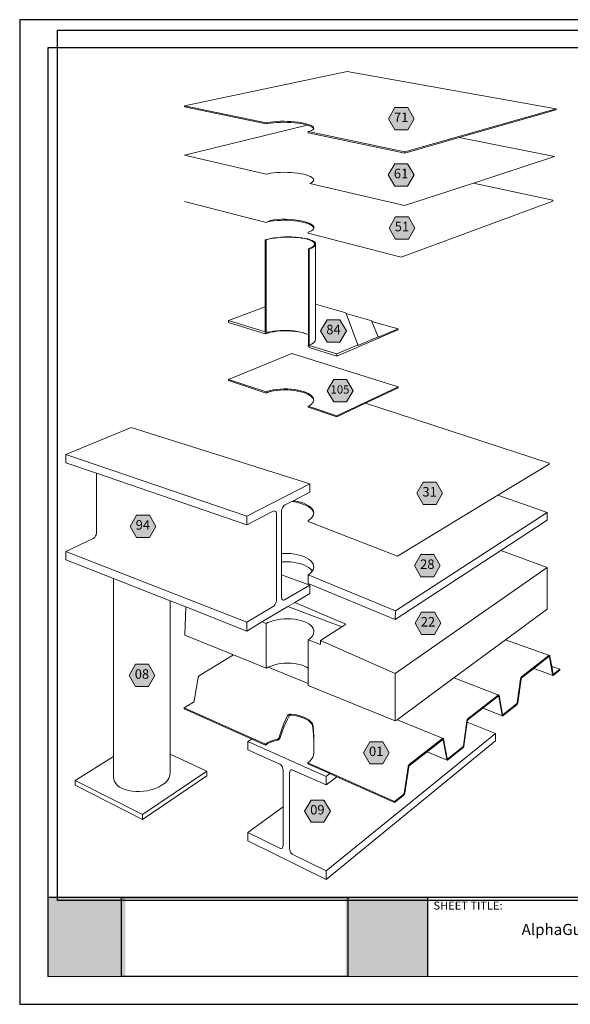
# Model space of a CAD drawing. Units: inches. Extents: x 8.03 to 18.03, y 0.01 to 8.01.
# Drawn here: x 8.03 to 12.5, y 0.01 to 8.01 of the extents above; entities that cross this region are included whole.
import ezdxf

# ---------------------------------------------------------------- set-up
doc = ezdxf.new("R2010")
doc.units = ezdxf.units.IN
doc.header["$MEASUREMENT"] = 0
doc.linetypes.add('PDF_IMPORT', pattern=[1, 0.8, -0.2])
for name, color, linetype in [('PDF19_Images', 7, 'Continuous'), ('PDF82_DRAWINGS$$$24111$AlphaGuard$PUMA$Plus$Equipment$Support$Stand$Leg$Detail$$Metal$Deck', 7, 'Continuous'), ('PDF82_Keynotes$$$24111$AlphaGuard$PUMA$Plus$Equipment$Support$Stand$Leg$Detail$$Metal$Deck', 7, 'Continuous'), ('PDF9_PDF2_Geometry', 7, 'Continuous'), ('PDF9_Text', 7, 'Continuous')]:
    doc.layers.add(name, color=color, linetype=linetype)
doc.layers.add('PDF20_Text', color=7, linetype='Continuous', true_color=0x3f3f3f)
doc.layers.add('PDF82_Text', color=7, linetype='Continuous', true_color=0x3f3f3f)
doc.styles.add('PDF Arial', font='arial.ttf')
doc.styles.add('PDF ArialMT-Identity-H', font='arial.ttf')
picture_1 = doc.add_image_def('image1.png', size_in_pixel=(7830, 2734))
picture_2 = doc.add_image_def('image2.png', size_in_pixel=(1403, 2197))

msp = doc.modelspace()

# ---------------------------------------------------------------- hatches: boundary and pattern name
at = {"true_color": 0xffffff}
h = msp.add_hatch(color=7, dxfattribs=at)
h.dxf.hatch_style = 1
h.paths.add_polyline_path([(8.8841, 0.8783), (8.2549, 0.8783), (8.2548, 0.2366), (8.8841, 0.2366)])
h.paths.add_polyline_path([(11.3383, 0.8783), (10.6727, 0.8783), (10.6727, 0.2366), (11.3383, 0.2366)])
at = {"layer": 'PDF82_Keynotes$$$24111$AlphaGuard$PUMA$Plus$Equipment$Support$Stand$Leg$Detail$$Metal$Deck', "true_color": 0xffffff, "transparency": 33554559}
for points in [[(11.0717, 7.297), (11.1763, 7.297), (11.2286, 7.2065), (11.1763, 7.1159), (11.0717, 7.1159), (11.0194, 7.2065)], [(11.0709, 6.8404), (11.1754, 6.8404), (11.2277, 6.7499), (11.1754, 6.6594), (11.0709, 6.6594), (11.0186, 6.7499)], [(11.0781, 6.4095), (11.1827, 6.4095), (11.2349, 6.3189), (11.1827, 6.2284), (11.0781, 6.2284), (11.0258, 6.3189)], [(10.5224, 5.5732), (10.627, 5.5732), (10.6792, 5.4827), (10.627, 5.3921), (10.5224, 5.3921), (10.4701, 5.4827)], [(10.5757, 5.0873), (10.6803, 5.0873), (10.7326, 4.9968), (10.6803, 4.9062), (10.5757, 4.9062), (10.5234, 4.9968)], [(11.3026, 4.2548), (11.4072, 4.2548), (11.4595, 4.1643), (11.4072, 4.0738), (11.3026, 4.0738), (11.2504, 4.1643)], [(8.9756, 3.9852), (9.0802, 3.9852), (9.1325, 3.8947), (9.0802, 3.8042), (8.9756, 3.8042), (8.9233, 3.8947)], [(11.2841, 3.6663), (11.3887, 3.6663), (11.4409, 3.5758), (11.3887, 3.4852), (11.2841, 3.4852), (11.2318, 3.5758)], [(11.2893, 3.1985), (11.3939, 3.1985), (11.4461, 3.108), (11.3939, 3.0174), (11.2893, 3.0174), (11.237, 3.108)], [(8.9678, 2.7741), (9.0723, 2.7741), (9.1246, 2.6835), (9.0723, 2.593), (8.9678, 2.593), (8.9155, 2.6835)], [(10.8693, 2.1454), (10.9739, 2.1454), (11.0261, 2.0549), (10.9739, 1.9643), (10.8693, 1.9643), (10.817, 2.0549)], [(10.3919, 1.6715), (10.4964, 1.6715), (10.5487, 1.581), (10.4964, 1.4905), (10.3919, 1.4905), (10.3396, 1.581)]]:
    msp.add_hatch(color=7, dxfattribs=at).paths.add_polyline_path(points)

# ---------------------------------------------------------------- linework, layer by layer
at = {"layer": 'PDF82_DRAWINGS$$$24111$AlphaGuard$PUMA$Plus$Equipment$Support$Stand$Leg$Detail$$Metal$Deck', "lineweight": 15}
for points in [[(10.4133, 7.1269), (10.4132, 7.1274), (10.4083, 7.1339), (10.3997, 7.1403), (10.3875, 7.1465), (10.3721, 7.1524), (10.3616, 7.1555), (10.3537, 7.1578), (10.3326, 7.1627), (10.3091, 7.1671), (10.2837, 7.1707), (10.2568, 7.1737), (10.2288, 7.1758), (10.2001, 7.1772), (10.1713, 7.1777), (10.1429, 7.1775), (10.1152, 7.1763), (10.0887, 7.1744), (10.0639, 7.1717), (10.0412, 7.1682), (10.0269, 7.1653), (9.3656, 7.3046), (9.3659, 7.3128), (10.6865, 7.5912), (12.3822, 7.2873), (12.382, 7.2793), (11.5947, 7.054), (11.1541, 6.9278), (10.3692, 7.0932), (10.3692, 7.1019), (10.3813, 7.1054), (10.395, 7.1109), (10.4052, 7.1168), (10.4117, 7.123), (10.4133, 7.1269), (10.4144, 7.1294)], [(11.5947, 7.054), (12.3676, 6.9001), (11.7109, 6.6844), (11.1514, 6.5007), (10.3809, 6.6809), (10.3946, 6.6872), (10.4048, 6.694), (10.4113, 6.7011), (10.414, 6.7084), (10.4128, 6.7158), (10.4079, 6.7232), (10.3993, 6.7305), (10.3872, 6.7374), (10.3717, 6.744), (10.3533, 6.7501), (10.3322, 6.7555), (10.3087, 6.7603), (10.2833, 6.7644), (10.2564, 6.7676), (10.2284, 6.7699), (10.1998, 6.7713), (10.171, 6.7718), (10.1425, 6.7713), (10.1148, 6.77), (10.0883, 6.7676), (10.0635, 6.7644), (10.0408, 6.7604), (10.0265, 6.757), (9.3656, 6.9119), (10.3616, 7.1555)], [(11.7109, 6.6844), (12.3541, 6.5446), (12.3538, 6.5367), (11.124, 6.0833), (10.3699, 6.277), (10.3699, 6.2857), (10.3819, 6.2902), (10.3957, 6.2973), (10.4059, 6.3048), (10.4124, 6.3127), (10.4142, 6.3183), (10.415, 6.3209)], [(10.4142, 6.3183), (10.4139, 6.3206), (10.4089, 6.3288), (10.4003, 6.3368), (10.3882, 6.3445), (10.3728, 6.3518), (10.3544, 6.3585), (10.3332, 6.3645), (10.3098, 6.3697), (10.2844, 6.3741), (10.2574, 6.3776), (10.2294, 6.3801), (10.2008, 6.3815), (10.172, 6.382), (10.1435, 6.3813), (10.1158, 6.3797), (10.0893, 6.377), (10.0645, 6.3733), (10.0418, 6.3688), (10.0275, 6.3649), (9.3663, 6.5348)], [(10.1182, 6.2425), (10.0907, 6.239), (10.065, 6.2346), (10.0414, 6.2294), (10.0204, 6.2235), (10.0204, 5.6775), (10.0204, 5.4755)], [(10.236, 6.2467), (10.2063, 6.2472), (10.1765, 6.2466), (10.1469, 6.245)], [(10.3194, 6.2394), (10.293, 6.2428)], [(10.4288, 5.4136), (10.4288, 5.7009), (10.4288, 6.1873), (10.4276, 6.1953), (10.4224, 6.2031), (10.4135, 6.2106), (10.4009, 6.2176), (10.3848, 6.2241), (10.3657, 6.23), (10.3438, 6.2351)], [(10.3701, 5.359), (10.3701, 5.3599), (10.3701, 5.3677), (10.3701, 5.4524), (10.3701, 6.1509), (10.3872, 6.1574), (10.4009, 6.1645), (10.4111, 6.1719), (10.4175, 6.1795), (10.4202, 6.1873)], [(10.4288, 5.7009), (10.6756, 5.6297), (10.6773, 5.6252), (10.772, 5.3692), (10.7718, 5.3649)], [(10.3584, 5.4575), (10.3435, 5.4627), (10.3191, 5.4692), (10.2928, 5.4746), (10.2648, 5.4788), (10.2358, 5.4818), (10.2061, 5.4834), (10.1762, 5.4837), (10.1466, 5.4826), (10.1179, 5.4803), (10.0904, 5.4766), (10.0647, 5.4717), (10.0411, 5.4657), (10.0201, 5.4586), (9.7215, 5.5509), (9.722, 5.5675), (10.0204, 5.6775)], [(10.6773, 5.6252), (10.8844, 5.5654), (10.8863, 5.5607), (10.9376, 5.4354), (10.9375, 5.4312)], [(10.3701, 5.3677), (10.3692, 5.368), (10.3689, 5.3594), (10.3701, 5.359), (10.3768, 5.3569), (10.3765, 5.3483), (10.6002, 5.2791), (11.0978, 5.4912), (11.0981, 5.4995), (10.8863, 5.5607)], [(10.0204, 5.467), (10.0266, 5.4651), (10.0409, 5.4699), (10.0413, 5.47), (10.0636, 5.4757), (10.0649, 5.476), (10.0884, 5.4804), (10.0906, 5.4807), (10.1149, 5.484), (10.118, 5.4842), (10.1426, 5.4862), (10.1468, 5.4864), (10.1711, 5.4872), (10.1763, 5.4872), (10.1999, 5.4869), (10.2062, 5.4866), (10.2285, 5.4854), (10.2359, 5.4846), (10.2565, 5.4825), (10.2649, 5.4813), (10.2834, 5.4785), (10.2928, 5.4765), (10.3088, 5.4733), (10.3192, 5.4705), (10.3323, 5.467), (10.3435, 5.4631), (10.3534, 5.4598), (10.3584, 5.4575), (10.3701, 5.4524)], [(10.041, 5.4739), (10.0414, 5.4741), (10.0414, 5.4773)], [(10.4144, 4.9201), (10.4135, 4.9167), (10.4117, 4.909), (10.4052, 4.8981), (10.395, 4.8877), (10.3813, 4.8779), (10.3692, 4.8716), (10.3689, 4.863), (10.6005, 4.785), (10.8333, 4.895), (11.0981, 5.0201), (11.0984, 5.0284), (10.2354, 5.2998), (9.722, 5.0893), (9.7217, 5.0811), (10.0266, 4.9783), (10.0409, 4.9837), (10.0636, 4.9902), (10.0884, 4.9955), (10.1149, 4.9995), (10.1426, 5.0021), (10.1711, 5.0033), (10.1999, 5.0031), (10.2285, 5.0015), (10.2565, 4.9984), (10.2834, 4.994), (10.3088, 4.9884), (10.3323, 4.9816), (10.3534, 4.9736), (10.3718, 4.9648), (10.3873, 4.9551), (10.3994, 4.9448), (10.408, 4.934), (10.4129, 4.9228), (10.4135, 4.9167)], [(10.4141, 4.0008), (10.4135, 3.9983), (10.4114, 3.9877), (10.4049, 3.9749), (10.3947, 3.9627), (10.381, 3.9511), (10.3689, 3.9436), (10.3689, 3.9349), (11.0928, 3.653), (11.9085, 4.1478), (12.3246, 4.4002), (12.3248, 4.408), (10.8333, 4.895)], [(10.4135, 3.9983), (10.4129, 4.0054), (10.408, 4.0184), (10.3994, 4.0311), (10.3873, 4.0431), (10.3718, 4.0544), (10.3534, 4.0647), (10.3323, 4.0739), (10.3088, 4.0817), (10.2834, 4.0882), (10.2565, 4.0932), (10.2352, 4.0958), (10.2485, 4.1026), (10.3816, 4.1718), (10.3816, 4.2412), (8.9316, 4.6988), (8.4018, 4.4787), (8.4018, 4.4122), (8.6518, 4.3261), (9.8704, 3.9063), (10.0858, 4.0182), (10.0926, 4.0203), (10.099, 4.0196)], [(9.2487, 3.2901), (8.7884, 3.4718), (8.4018, 3.6243), (8.4018, 3.6908), (8.6245, 3.797), (8.6316, 3.8016), (8.6382, 3.8085), (8.6439, 3.8171), (8.6482, 3.8269), (8.6509, 3.8371), (8.6518, 3.8472), (8.6518, 4.3261)], [(11.9085, 4.1478), (12.3097, 4.0085), (12.3073, 3.9458), (11.9325, 3.6999), (11.0744, 3.1369), (10.3689, 3.4317), (10.3689, 3.5012), (10.381, 3.5092), (10.3947, 3.5216), (10.4022, 3.5312), (10.4049, 3.5348), (10.4114, 3.5485), (10.4141, 3.5626), (10.4129, 3.5767), (10.408, 3.5906), (10.3994, 3.6041), (10.3873, 3.6169), (10.3718, 3.6289), (10.3534, 3.6399), (10.3323, 3.6496), (10.3088, 3.658), (10.2834, 3.6649), (10.2565, 3.6701), (10.2285, 3.6737), (10.1999, 3.6755), (10.1711, 3.6755), (10.1515, 3.6743)], [(10.1515, 3.6065), (10.1515, 3.6743), (10.1515, 4.0118), (10.1524, 4.0227), (10.155, 4.0339), (10.1591, 4.0444), (10.1645, 4.0536), (10.1708, 4.0609), (10.1775, 4.0658), (10.2352, 4.0958)], [(11.55, 2.6634), (11.9704, 2.9732), (12.3088, 3.2227), (12.3088, 3.5607), (11.9325, 3.6999)], [(9.3746, 3.2404), (9.8704, 3.0447), (9.9937, 3.1181), (10.2048, 3.2437), (10.261, 3.2771), (10.3816, 3.3488), (10.3816, 3.4183), (10.1515, 3.5016), (10.1515, 3.6065), (10.1711, 3.6078), (10.2285, 3.6059), (10.2565, 3.6024), (10.2834, 3.5971), (10.3088, 3.5901), (10.3323, 3.5817), (10.3534, 3.5718), (10.3718, 3.5608), (10.3873, 3.5486), (10.3994, 3.5357), (10.4022, 3.5312)], [(8.7884, 3.4718), (8.7884, 2.0253), (8.7884, 1.856)], [(10.1645, 3.2959), (10.1591, 3.2992), (10.155, 3.3051), (10.1524, 3.3134), (10.1515, 3.3233), (10.1515, 3.5016)], [(10.6751, 3.0993), (10.6432, 3.079), (10.4675, 2.9674), (10.4675, 2.9345)], [(10.415, 3.0367), (10.4124, 3.0222), (10.4059, 3.008), (10.3957, 2.9941), (10.3819, 2.981), (10.3699, 2.9723), (10.3699, 2.7421), (10.3699, 2.6177)], [(11.9704, 2.9732), (12.3274, 2.8464), (12.3283, 2.8459), (12.3291, 2.8452), (12.3298, 2.8442), (12.3304, 2.8429), (12.3308, 2.8415), (12.3455, 2.7567), (12.3562, 2.695), (12.3566, 2.6939), (12.3569, 2.6933), (12.3573, 2.6928), (12.3576, 2.6924), (12.3581, 2.6922)], [(9.7624, 2.8507), (9.4875, 2.6841), (9.4861, 2.6831), (9.4847, 2.6818), (9.4833, 2.6803), (9.482, 2.6786), (9.4808, 2.6767), (9.4797, 2.6746), (9.4787, 2.6724), (9.4779, 2.6702), (9.4773, 2.6679), (9.4427, 2.4755), (9.4422, 2.4737), (9.4418, 2.4726), (9.4414, 2.4715), (9.4408, 2.4705), (9.4402, 2.4695), (9.4396, 2.4686), (9.4389, 2.4678), (9.4371, 2.4664), (9.3616, 2.4195), (9.3616, 2.4113), (9.9105, 2.1672), (10.0216, 2.1178)], [(12.3253, 2.8379), (12.3248, 2.838), (12.3243, 2.8379), (12.323, 2.8372), (12.1994, 2.7406), (12.1005, 2.6634), (12.0991, 2.662), (12.0986, 2.6612), (12.0981, 2.6604), (12.0976, 2.6594), (12.0972, 2.6584), (12.0969, 2.6573), (12.0962, 2.6545), (12.0692, 2.4617), (12.0687, 2.4594), (12.0681, 2.4572), (12.0674, 2.455), (12.0665, 2.4529), (12.0656, 2.4509), (12.0645, 2.4492), (12.0635, 2.4476), (12.0623, 2.4463), (12.0612, 2.4453), (11.9511, 2.357), (11.95, 2.3562), (11.9488, 2.3557), (11.9477, 2.3555), (11.9467, 2.3556), (11.9457, 2.3561), (11.7863, 2.4178)], [(10.0431, 2.7509), (10.3699, 2.6177), (10.3699, 2.6025), (11.0761, 2.3141), (11.0898, 2.3242), (11.4634, 2.1719), (11.4644, 2.1715), (11.4654, 2.1707), (11.4663, 2.1697), (11.467, 2.1683), (11.4675, 2.1667), (11.4981, 2.0083), (11.4985, 2.0071), (11.4989, 2.0065), (11.4993, 2.006), (11.4998, 2.0056)], [(12.1994, 2.7406), (12.356, 2.6837), (12.357, 2.6836), (12.358, 2.6837), (12.3591, 2.6842), (12.3601, 2.6849), (12.4107, 2.7255), (12.4107, 2.7333), (12.3455, 2.7567)], [(11.0898, 2.3242), (11.55, 2.6634), (11.9153, 2.5247), (11.9163, 2.5243), (11.9171, 2.5235), (11.9179, 2.5225), (11.9186, 2.5212), (11.9191, 2.5197), (11.9469, 2.3674), (11.9473, 2.3663), (11.9476, 2.3657), (11.948, 2.3652), (11.9484, 2.3648), (11.9489, 2.3646)], [(11.4614, 2.1622), (11.4609, 2.1624), (11.4603, 2.1624), (11.4597, 2.1623), (11.4581, 2.1614), (11.3337, 2.0642), (11.4968, 1.9963), (11.4979, 1.9959), (11.499, 1.9958), (11.5002, 1.9961), (11.5015, 1.9966), (11.5028, 1.9975), (11.6236, 2.0944), (11.6249, 2.0956), (11.6261, 2.097), (11.6273, 2.0987), (11.6284, 2.1005), (11.6294, 2.1026), (11.6304, 2.1048), (11.6312, 2.1072), (11.6319, 2.1096), (11.6324, 2.112), (11.6604, 2.3042), (11.662, 2.3149), (11.6627, 2.3179), (11.6631, 2.3191), (11.6636, 2.3202), (11.6641, 2.3212), (11.6647, 2.3221), (11.6652, 2.323), (11.6668, 2.3245), (11.7863, 2.4178), (11.9105, 2.5149), (11.9119, 2.5157), (11.9125, 2.5158), (11.913, 2.5157)], [(10.4148, 2.0881), (10.4139, 2.1585), (10.4089, 2.2395), (10.4047, 2.2741), (10.404, 2.2778), (10.4036, 2.2793), (10.4031, 2.2808), (10.4026, 2.2823), (10.4021, 2.2838), (10.4015, 2.2851), (10.4003, 2.2875), (10.3998, 2.2881), (10.3882, 2.3017), (10.3728, 2.3148), (10.3544, 2.3266), (10.3332, 2.3369), (10.3098, 2.3456), (10.2844, 2.3524), (10.2574, 2.3573), (10.2306, 2.3601), (10.2255, 2.36), (10.2236, 2.3597), (10.2218, 2.3593), (10.2202, 2.3588), (10.2187, 2.3581), (10.2174, 2.3573), (10.215, 2.355), (10.2008, 2.3286), (10.172, 2.2631), (10.1435, 2.1866), (10.1388, 2.1718), (10.1377, 2.1696), (10.1362, 2.1675), (10.1346, 2.1655), (10.1326, 2.1637), (10.1305, 2.1621), (10.1282, 2.1607), (10.1258, 2.1595), (10.1233, 2.1586), (10.1207, 2.1579), (10.1158, 2.157), (10.0893, 2.1498), (10.0645, 2.1408), (10.0418, 2.13), (10.0216, 2.1178), (10.0216, 2.1263), (10.0418, 2.1385), (10.0645, 2.1492), (10.0893, 2.1583), (10.1158, 2.1655), (10.1201, 2.1663), (10.1232, 2.1672), (10.1244, 2.1678), (10.1256, 2.1685), (10.1267, 2.1693), (10.1276, 2.1702), (10.1285, 2.1712), (10.1292, 2.1723), (10.13, 2.1739), (10.1435, 2.216), (10.172, 2.2926), (10.2014, 2.3591), (10.2031, 2.3611), (10.2053, 2.3628), (10.2079, 2.3644), (10.2109, 2.3658), (10.2142, 2.3669), (10.2178, 2.3678), (10.2215, 2.3684), (10.2254, 2.3687), (10.2294, 2.3687), (10.2574, 2.3658), (10.2844, 2.3608), (10.3098, 2.354), (10.3332, 2.3454), (10.3544, 2.3351), (10.3728, 2.3233), (10.3882, 2.3102), (10.4003, 2.296), (10.4015, 2.2938), (10.4027, 2.2913), (10.4038, 2.2886), (10.4049, 2.2858), (10.4059, 2.2828), (10.4068, 2.2797), (10.4076, 2.2767), (10.4082, 2.2737), (10.4088, 2.2707), (10.4139, 2.1884), (10.415, 2.0977), (10.4148, 2.0881), (10.4137, 2.0494), (10.4137, 2.0474), (10.4136, 2.0461), (10.4135, 2.0447), (10.4134, 2.0434), (10.4133, 2.0421), (10.4132, 2.041), (10.4131, 2.0399), (10.4128, 2.0376), (10.4124, 2.0351), (10.4059, 2.0188), (10.3957, 2.0029), (10.3819, 1.9878), (10.3648, 1.9738), (10.3648, 1.9651), (10.5437, 1.8856), (10.6023, 1.8595), (11.0707, 1.6512), (11.1423, 1.7086), (11.1437, 1.7098), (11.145, 1.7114), (11.1463, 1.7132), (11.1476, 1.7152), (11.1487, 1.7174), (11.1497, 1.7198), (11.1506, 1.7223), (11.1514, 1.7248), (11.152, 1.7274), (11.1846, 1.9417), (11.1854, 1.9448), (11.1858, 1.9461), (11.1864, 1.9472), (11.1869, 1.9483), (11.1875, 1.9493), (11.1882, 1.9502), (11.1899, 1.9519), (11.3337, 2.0642)], [(11.6604, 2.3042), (11.89, 2.2131), (11.89, 2.1521), (10.5142, 1.0261), (9.8803, 1.339), (9.8803, 1.4066), (10.1652, 1.6172)], [(10.4003, 2.296), (10.4003, 2.2951)], [(10.1575, 1.2809), (10.1616, 1.286), (10.1643, 1.293), (10.1652, 1.3014), (10.1652, 1.6172), (10.1652, 1.9166), (10.1643, 1.9259), (10.1616, 1.9354), (10.1575, 1.9444), (10.152, 1.9523), (10.1457, 1.9586), (10.1389, 1.9628), (9.8803, 2.0793), (9.8803, 2.1468), (9.9105, 2.1672)], [(9.2487, 2.0447), (9.5458, 1.9051), (9.5458, 1.8672), (9.0248, 1.5135), (8.4768, 1.7923), (8.4768, 1.8306), (8.7884, 2.0253)], [(10.6023, 1.8595), (10.5142, 1.7937), (10.2445, 1.9152), (10.2376, 1.9171), (10.2312, 1.9166), (10.2257, 1.9136)]]:
    msp.add_lwpolyline(points, dxfattribs=at)
at = {"layer": 'PDF82_DRAWINGS$$$24111$AlphaGuard$PUMA$Plus$Equipment$Support$Stand$Leg$Detail$$Metal$Deck', "lineweight": 9}
for points in [[(9.3659, 7.3128), (10.0269, 7.1738), (10.0412, 7.1767), (10.0639, 7.1802), (10.0887, 7.1829), (10.1152, 7.1848), (10.1429, 7.1859), (10.1713, 7.1862), (10.2001, 7.1857), (10.2288, 7.1843), (10.2568, 7.1821), (10.2837, 7.1792), (10.3091, 7.1755), (10.3326, 7.1712), (10.3537, 7.1663), (10.3721, 7.1609), (10.3875, 7.1551), (10.3997, 7.1489), (10.4083, 7.1425), (10.4132, 7.136), (10.4144, 7.1294)], [(10.3692, 7.1019), (11.1544, 6.9368), (12.3822, 7.2873)], [(10.0269, 7.1653), (10.0269, 7.1738)], [(11.1544, 6.9368), (11.1541, 6.9278)], [(10.4202, 6.1873), (10.419, 6.1949), (10.4141, 6.2025), (10.4055, 6.2097), (10.3933, 6.2165), (10.3779, 6.2228), (10.3595, 6.2284), (10.3384, 6.2334), (10.3149, 6.2375), (10.2895, 6.2408), (10.2626, 6.2431), (10.2346, 6.2445), (10.206, 6.245), (10.1772, 6.2444), (10.1487, 6.2429), (10.1211, 6.2405), (10.0946, 6.2371), (10.0698, 6.2329), (10.0471, 6.2279), (10.0269, 6.2221), (10.0204, 6.2235)], [(10.0266, 5.4651), (10.0269, 5.4735), (10.0269, 6.2221)], [(10.3701, 6.1509), (10.3768, 6.1495), (10.3946, 6.1563), (10.4088, 6.1636), (10.4194, 6.1713), (10.4261, 6.1792), (10.4288, 6.1873)], [(10.4288, 5.4136), (10.4261, 5.4031), (10.4194, 5.3929), (10.4088, 5.3831), (10.3946, 5.374), (10.3768, 5.3656), (10.3768, 6.1495)], [(10.0204, 5.4755), (9.722, 5.5675)], [(10.0204, 5.467), (10.0201, 5.4586)], [(10.0413, 5.47), (10.0411, 5.4657)], [(10.0414, 5.4741), (10.0422, 5.4743)], [(10.0649, 5.476), (10.0647, 5.4717)], [(10.0906, 5.4807), (10.0904, 5.4766)], [(10.118, 5.4842), (10.1179, 5.4803)], [(10.1468, 5.4864), (10.1466, 5.4826)], [(10.1763, 5.4872), (10.1762, 5.4837)], [(10.2062, 5.4866), (10.2061, 5.4834)], [(10.2359, 5.4846), (10.2358, 5.4818)], [(10.2649, 5.4813), (10.2648, 5.4788)], [(10.2928, 5.4765), (10.2928, 5.4746)], [(10.3192, 5.4705), (10.3191, 5.4692)], [(10.3435, 5.4631), (10.3435, 5.4627)], [(11.0981, 5.4995), (10.9375, 5.4312)], [(10.3768, 5.3656), (10.6008, 5.2966)], [(10.6002, 5.2791), (10.6008, 5.2966), (10.772, 5.3692)], [(10.9376, 5.4354), (10.7718, 5.3649)], [(10.3701, 5.3599), (10.3689, 5.3594)], [(9.722, 5.0893), (10.0269, 4.9868), (10.0412, 4.9921), (10.0639, 4.9986), (10.0887, 5.0039), (10.1152, 5.0079), (10.1149, 4.9995)], [(10.0266, 4.9783), (10.0269, 4.9868)], [(10.0409, 4.9837), (10.0412, 4.9921)], [(10.0636, 4.9902), (10.0639, 4.9986)], [(10.0884, 4.9955), (10.0887, 5.0039)], [(10.1152, 5.0079), (10.1429, 5.0105), (10.1713, 5.0117), (10.2001, 5.0115), (10.2288, 5.0098), (10.2568, 5.0068), (10.2837, 5.0024), (10.3091, 4.9968), (10.3326, 4.99), (10.3537, 4.9821), (10.3721, 4.9732), (10.3875, 4.9635), (10.3997, 4.9532), (10.4083, 4.9424), (10.4132, 4.9313), (10.4144, 4.9201)], [(10.1426, 5.0021), (10.1429, 5.0105)], [(10.1711, 5.0033), (10.1713, 5.0117)], [(10.1999, 5.0031), (10.2001, 5.0115)], [(10.2285, 5.0015), (10.2288, 5.0098)], [(10.2565, 4.9984), (10.2568, 5.0068)], [(10.2834, 4.994), (10.2837, 5.0024)], [(10.3088, 4.9884), (10.3091, 4.9968)], [(10.3323, 4.9816), (10.3326, 4.99)], [(10.3534, 4.9736), (10.3537, 4.9821)], [(11.0984, 5.0284), (10.6008, 4.7937), (10.3692, 4.8716)], [(10.3718, 4.9648), (10.3721, 4.9732)], [(10.3873, 4.9551), (10.3875, 4.9635)], [(10.3994, 4.9448), (10.3997, 4.9532)], [(10.408, 4.934), (10.4083, 4.9424)], [(10.4129, 4.9228), (10.4132, 4.9313)], [(10.6005, 4.785), (10.6008, 4.7937)], [(8.4018, 4.4787), (9.8704, 3.979)], [(10.3816, 4.2412), (9.8704, 3.979), (9.8704, 3.9063)], [(10.4141, 4.0008), (10.4129, 4.014), (10.408, 4.027), (10.3994, 4.0396), (10.3873, 4.0517), (10.3718, 4.0629), (10.3534, 4.0732), (10.3323, 4.0823), (10.3088, 4.0902), (10.2834, 4.0967), (10.2565, 4.1017), (10.2485, 4.1026)], [(10.099, 4.0196), (10.1045, 4.0159), (10.1086, 4.0097), (10.1113, 4.0013), (10.1122, 3.9912), (10.1122, 3.3003), (10.1113, 3.2893), (10.1086, 3.278), (10.1045, 3.2671), (10.099, 3.2574), (10.0926, 3.2496), (10.0858, 3.2442), (9.8704, 3.1174), (9.8704, 3.0447)], [(11.077, 3.2081), (12.3097, 4.0085)], [(8.4018, 3.6908), (9.8704, 3.1174)], [(11.0761, 2.6986), (12.3088, 3.5607)], [(11.0744, 3.1369), (11.077, 3.2081), (10.3689, 3.5012)], [(10.3816, 3.4183), (10.1775, 3.2982), (10.1708, 3.2956), (10.1645, 3.2959)], [(10.6432, 3.079), (10.2048, 3.2437)], [(10.261, 3.2771), (10.6751, 3.0993)], [(9.9937, 3.1181), (10.0275, 3.105), (10.0418, 3.1125), (10.0645, 3.1219), (10.0893, 3.1298), (10.1158, 3.1361), (10.1435, 3.1407), (10.172, 3.1435), (10.2008, 3.1445), (10.2294, 3.1437), (10.2574, 3.1411), (10.2844, 3.1366), (10.3098, 3.1305), (10.3332, 3.1228), (10.3544, 3.1136), (10.3728, 3.103), (10.3882, 3.0913), (10.4003, 3.0786), (10.4089, 3.0651), (10.4139, 3.051), (10.415, 3.0367)], [(10.0275, 3.105), (10.0275, 2.7424)], [(10.4675, 2.9345), (10.3699, 2.9723)], [(11.0761, 2.3141), (11.0761, 2.6986), (10.4675, 2.9674)], [(12.356, 2.6837), (12.3552, 2.6842), (12.3544, 2.6849), (12.3537, 2.6859), (12.3531, 2.6871), (12.3526, 2.6886), (12.3272, 2.8351), (12.3265, 2.8368), (12.3261, 2.8373), (12.3257, 2.8377), (12.3253, 2.8379)], [(12.3581, 2.6922), (12.3586, 2.6921), (12.3591, 2.6922), (12.3604, 2.693), (12.4107, 2.7333)], [(11.4998, 2.0056), (11.5003, 2.0054), (11.5009, 2.0054), (11.5015, 2.0055), (11.5031, 2.0064), (11.6233, 2.1027), (11.6249, 2.1043), (11.6254, 2.1051), (11.626, 2.106), (11.6265, 2.1071), (11.627, 2.1082), (11.6274, 2.1093), (11.6277, 2.1105), (11.6282, 2.1124), (11.6577, 2.3154), (11.6583, 2.3178), (11.659, 2.3202), (11.6598, 2.3225), (11.6607, 2.3247), (11.6617, 2.3267), (11.6628, 2.3286), (11.664, 2.3302), (11.6652, 2.3316), (11.6665, 2.3327), (11.9108, 2.5234), (11.912, 2.5242), (11.9131, 2.5247), (11.9142, 2.5248), (11.9153, 2.5247)], [(11.9457, 2.3561), (11.9448, 2.3568), (11.9441, 2.3578), (11.9434, 2.3591), (11.9429, 2.3606), (11.9151, 2.5128), (11.9144, 2.5146), (11.914, 2.5152), (11.9135, 2.5155), (11.913, 2.5157)], [(10.0216, 2.1263), (9.3616, 2.4195)], [(11.4634, 2.1719), (11.4622, 2.172), (11.461, 2.1717), (11.4597, 2.1712), (11.4584, 2.1703), (11.1895, 1.9605), (11.1882, 1.9593), (11.1868, 1.9578), (11.1855, 1.956), (11.1843, 1.954), (11.1832, 1.9519), (11.1821, 1.9495), (11.1812, 1.9471), (11.1805, 1.9445), (11.1799, 1.9419), (11.1473, 1.7276), (11.1468, 1.7257), (11.1465, 1.7244), (11.146, 1.7231), (11.1455, 1.7219), (11.1449, 1.7208), (11.1443, 1.7198), (11.1437, 1.7189), (11.1419, 1.7172), (11.0707, 1.6602), (10.3648, 1.9738)], [(10.5142, 1.0961), (11.89, 2.2131)], [(11.4614, 2.1622), (11.4619, 2.1618), (11.4623, 2.1613), (11.4631, 2.1594), (11.4937, 2.001), (11.4943, 1.9994), (11.495, 1.9981), (11.4958, 1.997), (11.4968, 1.9963)], [(9.8803, 2.1468), (10.5142, 1.8637), (10.5142, 1.7937)], [(9.0248, 1.553), (9.5458, 1.9051)], [(10.2257, 1.9136), (10.2215, 1.9083), (10.2189, 1.9012), (10.218, 1.8927), (10.218, 1.2756), (10.2189, 1.2663), (10.2215, 1.2567), (10.2257, 1.2475), (10.2312, 1.2393), (10.2376, 1.2328), (10.2445, 1.2282), (10.5142, 1.0961), (10.5142, 1.0261)], [(10.5142, 1.8637), (10.5437, 1.8856)], [(8.4768, 1.8306), (9.0248, 1.553), (9.0248, 1.5135)], [(11.0707, 1.6602), (11.0707, 1.6512)], [(9.8803, 1.4066), (10.1389, 1.2799), (10.1457, 1.2778), (10.152, 1.2781), (10.1575, 1.2809)]]:
    msp.add_lwpolyline(points, dxfattribs=at)
at = {"layer": 'PDF82_DRAWINGS$$$24111$AlphaGuard$PUMA$Plus$Equipment$Support$Stand$Leg$Detail$$Metal$Deck', "linetype": 'PDF_IMPORT', "lineweight": 15, "ltscale": 0.029867}
msp.add_lwpolyline([(10.3438, 6.2351), (10.2651, 6.2453), (10.1182, 6.2425)], dxfattribs=at)
at = {"layer": 'PDF82_DRAWINGS$$$24111$AlphaGuard$PUMA$Plus$Equipment$Support$Stand$Leg$Detail$$Metal$Deck', "lineweight": 15}
msp.add_lwpolyline([(9.1494, 1.7743), (9.1586, 1.7789), (9.1675, 1.7836), (9.176, 1.7886), (9.1842, 1.7938, 0.259593), (9.2487, 1.8922), (9.2487, 2.0447), (9.2487, 3.2901), (9.3746, 3.2404), (9.3672, 3.0122), (9.7624, 2.8507), (10.0275, 2.7424), (10.0418, 2.7504), (10.0431, 2.7509), (10.0645, 2.7602), (10.0893, 2.7685), (10.1158, 2.7752), (10.1435, 2.78), (10.172, 2.783), (10.2008, 2.784), (10.2294, 2.7832), (10.2574, 2.7804), (10.2844, 2.7757), (10.3098, 2.7693), (10.3332, 2.7612), (10.3544, 2.7514), (10.3699, 2.7421)], format="xyb", dxfattribs=at)
at = {"layer": 'PDF82_DRAWINGS$$$24111$AlphaGuard$PUMA$Plus$Equipment$Support$Stand$Leg$Detail$$Metal$Deck', "lineweight": 9}
msp.add_lwpolyline([(12.3274, 2.8464), (12.3264, 2.8466), (12.3254, 2.8464), (12.3243, 2.846), (12.3232, 2.8453), (12.1003, 2.6713, 0.157696), (12.0923, 2.655), (12.0653, 2.4622), (12.065, 2.4605), (12.0646, 2.4594), (12.0643, 2.4583), (12.0639, 2.4572), (12.0634, 2.4562), (12.0629, 2.4554), (12.0623, 2.4546), (12.0609, 2.4532), (11.9514, 2.3655), (11.95, 2.3646), (11.9494, 2.3645), (11.9489, 2.3646)], format="xyb", dxfattribs=at)
msp.add_ellipse((10.2157, 6.3363), major_axis=(-0.1998, 0.0122), ratio=0.265927, start_param=3.082665, end_param=5.956082, dxfattribs=at)
at = {"layer": 'PDF82_DRAWINGS$$$24111$AlphaGuard$PUMA$Plus$Equipment$Support$Stand$Leg$Detail$$Metal$Deck', "lineweight": 15}
msp.add_ellipse((9.0186, 1.872), major_axis=(0.2298, 0.0258), ratio=0.563357, start_param=3.066282, end_param=5.253399, dxfattribs=at)
at = {"layer": 'PDF82_Keynotes$$$24111$AlphaGuard$PUMA$Plus$Equipment$Support$Stand$Leg$Detail$$Metal$Deck', "lineweight": 9}
for points in [[(11.0717, 7.297), (11.1763, 7.297), (11.2286, 7.2065), (11.1763, 7.1159), (11.0717, 7.1159), (11.0194, 7.2065)], [(11.0709, 6.8404), (11.1754, 6.8404), (11.2277, 6.7499), (11.1754, 6.6594), (11.0709, 6.6594), (11.0186, 6.7499)], [(11.0781, 6.4095), (11.1827, 6.4095), (11.2349, 6.3189), (11.1827, 6.2284), (11.0781, 6.2284), (11.0258, 6.3189)], [(10.5224, 5.5732), (10.627, 5.5732), (10.6792, 5.4827), (10.627, 5.3921), (10.5224, 5.3921), (10.4701, 5.4827)], [(10.5757, 5.0873), (10.6803, 5.0873), (10.7326, 4.9968), (10.6803, 4.9062), (10.5757, 4.9062), (10.5234, 4.9968)], [(11.3026, 4.2548), (11.4072, 4.2548), (11.4595, 4.1643), (11.4072, 4.0738), (11.3026, 4.0738), (11.2504, 4.1643)], [(8.9756, 3.9852), (9.0802, 3.9852), (9.1325, 3.8947), (9.0802, 3.8042), (8.9756, 3.8042), (8.9233, 3.8947)], [(11.2841, 3.6663), (11.3887, 3.6663), (11.4409, 3.5758), (11.3887, 3.4852), (11.2841, 3.4852), (11.2318, 3.5758)], [(11.2893, 3.1985), (11.3939, 3.1985), (11.4461, 3.108), (11.3939, 3.0174), (11.2893, 3.0174), (11.237, 3.108)], [(8.9678, 2.7741), (9.0723, 2.7741), (9.1246, 2.6835), (9.0723, 2.593), (8.9678, 2.593), (8.9155, 2.6835)], [(10.8693, 2.1454), (10.9739, 2.1454), (11.0261, 2.0549), (10.9739, 1.9643), (10.8693, 1.9643), (10.817, 2.0549)], [(10.3919, 1.6715), (10.4964, 1.6715), (10.5487, 1.581), (10.4964, 1.4905), (10.3919, 1.4905), (10.3396, 1.581)]]:
    msp.add_lwpolyline(points, close=True, dxfattribs=at)
at = {"layer": 'PDF9_PDF2_Geometry', "lineweight": 25}
for points in [[(8.0276, 0.0116), (18.0276, 0.0116), (18.0276, 8.0116), (8.0276, 8.0116)], [(17.7995, 7.7829), (8.2551, 7.7842), (8.2551, 0.2365), (17.8008, 0.2404)]]:
    msp.add_lwpolyline(points, close=True, dxfattribs=at)
for points in [[(17.8006, 0.8782), (8.2551, 0.8782)], [(11.3385, 0.8782), (11.3385, 0.2365)]]:
    msp.add_lwpolyline(points, dxfattribs=at)

# ---------------------------------------------------------------- texts
at = {"layer": 'PDF20_Text', "color": 7, "insert": (13.7852, 0.533), "char_height": 0.09, "width": 3.570857, "attachment_point": 5, "style": 'PDF ArialMT-Identity-H'}
msp.add_mtext('AlphaGuard® MT Plus Equipment Support Stand Leg Detail, Metal Deck', dxfattribs=at)
at = {"layer": 'PDF82_Text', "attachment_point": 4, "style": 'PDF ArialMT-Identity-H'}
for s, insert, char_height in [('71', (11.0649, 7.2083), 0.07727), ('61', (11.0641, 6.7517), 0.07727), ('51', (11.0713, 6.3207), 0.07727), ('84', (10.5156, 5.4845), 0.07727), ('105', (10.5502, 4.9985), 0.06761), ('31', (11.2959, 4.1661), 0.07727), ('94', (8.9689, 3.8965), 0.07727), ('28', (11.2773, 3.5776), 0.07727), ('22', (11.2825, 3.1098), 0.07727), ('08', (8.961, 2.6854), 0.07727), ('01', (10.8625, 2.0567), 0.07727), ('09', (10.3851, 1.5828), 0.07727)]:
    msp.add_mtext(s, dxfattribs=dict(at, insert=insert, char_height=char_height))
at = {"layer": 'PDF9_Text', "insert": (11.3855, 0.7601), "char_height": 0.066078, "attachment_point": 7, "style": 'PDF Arial'}
msp.add_mtext('SHEET TITLE:', dxfattribs=at)

# ---------------------------------------------------------------- referenced raster images: frames only (the image files are external)
at = {"layer": 'PDF19_Images'}
image = msp.add_image(picture_1, insert=(8.8535, 0.2366), size_in_units=(1.8378, 0.6417), dxfattribs=at)
image.dxf.flags = 7
at = {"layer": 'PDF82_DRAWINGS$$$24111$AlphaGuard$PUMA$Plus$Equipment$Support$Stand$Leg$Detail$$Metal$Deck'}
image = msp.add_image(picture_2, insert=(8.3333, 0.856), size_in_units=(4.5162, 7.0712), dxfattribs=at)
image.dxf.flags = 15

doc.saveas('drawing.dxf')
